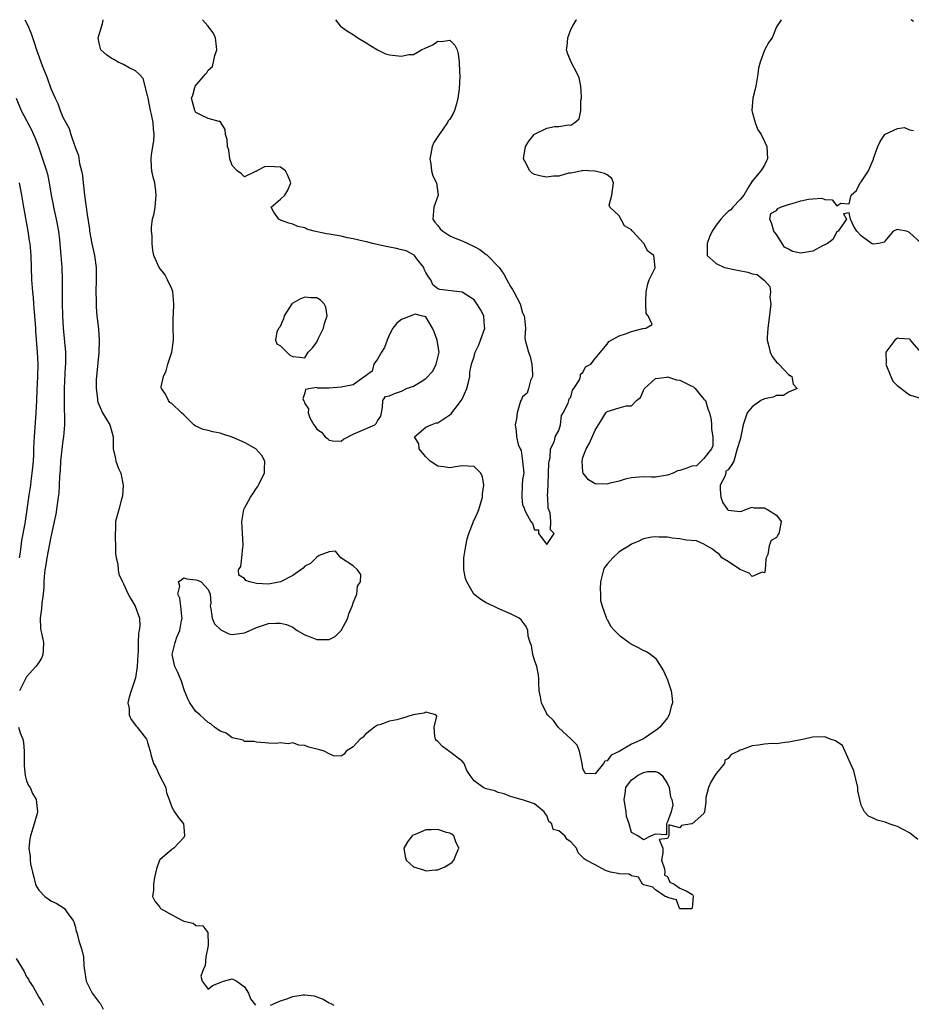
# Model space of a CAD drawing. Units: inches. Extents: x 2674063 to 2676000, y 1539967 to 1542000.
# Drawn here: x 2675410 to 2675557, y 1541837 to 1542000 of the extents above; entities that cross this region are included whole.
import ezdxf

# ---------------------------------------------------------------- set-up
doc = ezdxf.new("R2010")
doc.units = ezdxf.units.IN
doc.header["$MEASUREMENT"] = 0
doc.layers.add('LD26731539_2ft', color=102, linetype='Continuous')

msp = doc.modelspace()

# ---------------------------------------------------------------- linework, layer by layer
at = {"layer": 'LD26731539_2ft'}
for points, elevation in [([(2675410.7, 1542000), (2675411.14, 1541999.15), (2675411.74, 1541997.74), (2675412.25, 1541996.25), (2675412.64, 1541995), (2675413.58, 1541992.42), (2675414.38, 1541990.38), (2675415, 1541988.64), (2675415.72, 1541987), (2675416.15, 1541986.15), (2675416.54, 1541985), (2675417, 1541983.87), (2675417.46, 1541983), (2675418.03, 1541982.03), (2675418.31, 1541981), (2675419, 1541978.94), (2675419.56, 1541977.56), (2675419.76, 1541976.24), (2675420.07, 1541975), (2675420.22, 1541974.22), (2675420.34, 1541973), (2675420.58, 1541971), (2675421, 1541967.77), (2675421.38, 1541965.38), (2675421.41, 1541965), (2675421.79, 1541963), (2675422.24, 1541961), (2675422.48, 1541959), (2675422.48, 1541957), (2675422.45, 1541955), (2675422.49, 1541953.51), (2675422.48, 1541953), (2675422.51, 1541952.51), (2675422.63, 1541951), (2675422.88, 1541948.88), (2675423.01, 1541947), (2675422.94, 1541944.94), (2675422.54, 1541941), (2675422.5, 1541940.5), (2675422.47, 1541939), (2675422.69, 1541937.31), (2675422.71, 1541937), (2675422.76, 1541936.76), (2675423.56, 1541935), (2675424.77, 1541933), (2675425, 1541932.24), (2675425.29, 1541931), (2675425.31, 1541929), (2675425.62, 1541927.62), (2675425.75, 1541927), (2675426.21, 1541925.79), (2675426.55, 1541925), (2675426.97, 1541923), (2675426.83, 1541921.17), (2675426.8, 1541921), (2675426.67, 1541920.67), (2675426.22, 1541919), (2675425.98, 1541918.02), (2675425.7, 1541917), (2675425.71, 1541915.71), (2675425.62, 1541915), (2675425.62, 1541914.38), (2675425.7, 1541913), (2675425.71, 1541911.71), (2675425.82, 1541911), (2675426.07, 1541909.93), (2675426.13, 1541909), (2675426.27, 1541908.27), (2675426.83, 1541907), (2675427, 1541906.67), (2675427.81, 1541905), (2675428.23, 1541904.23), (2675428.97, 1541903), (2675429.68, 1541901), (2675429.74, 1541899.74), (2675429.63, 1541899), (2675429.49, 1541898.51), (2675429.44, 1541897), (2675429.46, 1541895.46), (2675429.4, 1541895), (2675429.3, 1541893), (2675429, 1541891.17), (2675428.96, 1541891), (2675428.28, 1541889), (2675427.96, 1541887.96), (2675427.75, 1541887), (2675427.93, 1541886.07), (2675427.93, 1541885), (2675428.26, 1541884.26), (2675429, 1541883.31), (2675429.13, 1541883.13), (2675429.26, 1541883), (2675430.82, 1541881), (2675430.88, 1541880.88), (2675431, 1541880.46), (2675431.41, 1541879), (2675431.53, 1541878.47), (2675431.96, 1541877), (2675432.36, 1541876.36), (2675432.98, 1541875), (2675434, 1541873), (2675434.13, 1541872.13), (2675434.57, 1541871), (2675435, 1541869.76), (2675435.43, 1541869), (2675436.08, 1541868.08), (2675436.92, 1541867), (2675437, 1541866.44), (2675437.11, 1541865), (2675437, 1541864.74), (2675435.36, 1541863), (2675435, 1541862.76), (2675433, 1541861.05), (2675432.97, 1541861), (2675432.45, 1541859.55), (2675432.13, 1541858.13), (2675431.96, 1541857), (2675431.97, 1541856.03), (2675431.83, 1541855), (2675432.2, 1541854.2), (2675433, 1541853.23), (2675433.14, 1541853), (2675435, 1541851.93), (2675436.77, 1541851), (2675437, 1541850.91), (2675438.55, 1541850.55), (2675439, 1541850.19), (2675440.12, 1541850.12), (2675440.98, 1541849), (2675441.03, 1541847), (2675441, 1541846.89), (2675440.65, 1541845), (2675440.5, 1541843.5), (2675440.27, 1541843), (2675439.79, 1541841.79), (2675440.01, 1541841), (2675441, 1541839.66), (2675441.73, 1541840.27), (2675443, 1541840.76), (2675443.57, 1541841), (2675445, 1541841.38), (2675445.78, 1541841), (2675447, 1541840.01), (2675447.69, 1541839), (2675448.04, 1541838.04), (2675448.87, 1541837)], 8516), ([(2675558.4, 1541864.4), (2675557, 1541865.53), (2675555.94, 1541866.06), (2675555, 1541866.58), (2675554.65, 1541866.65), (2675553.64, 1541867), (2675553, 1541867.26), (2675551.63, 1541867.63), (2675551, 1541867.94), (2675550.24, 1541868.24), (2675549.55, 1541869), (2675549, 1541870.1), (2675548.78, 1541871), (2675548.47, 1541872.47), (2675548.44, 1541873), (2675547.77, 1541875.77), (2675547.26, 1541877), (2675545.94, 1541879.94), (2675545, 1541880.56), (2675544.75, 1541880.75), (2675543.9, 1541881), (2675543, 1541881.37), (2675541, 1541881.33), (2675540.71, 1541881.29), (2675539.6, 1541881), (2675539, 1541880.89), (2675537, 1541880.48), (2675536.46, 1541880.46), (2675535, 1541880.24), (2675534.27, 1541880.27), (2675533, 1541880.15), (2675532.01, 1541880.01), (2675531, 1541879.91), (2675529.21, 1541879.21), (2675529, 1541879.2), (2675528.72, 1541879), (2675527.53, 1541878.47), (2675527, 1541877.83), (2675526.48, 1541877.52), (2675526.38, 1541877), (2675525, 1541875.31), (2675524.79, 1541875), (2675524.12, 1541873.88), (2675523.74, 1541873), (2675523.33, 1541871.33), (2675523.29, 1541871), (2675523.34, 1541870.66), (2675523.11, 1541869), (2675523, 1541868.7), (2675521.07, 1541867), (2675521, 1541866.97), (2675519.3, 1541866.7), (2675519, 1541866.35), (2675517.19, 1541866.81), (2675517.19, 1541865), (2675517, 1541864.56), (2675515.61, 1541864.39), (2675516.2, 1541863), (2675516.22, 1541862.22), (2675516, 1541861), (2675516.47, 1541859.53), (2675516.54, 1541859), (2675516.5, 1541858.5), (2675517, 1541858.3), (2675517.34, 1541857.34), (2675518.08, 1541857), (2675519, 1541856.35), (2675520.09, 1541855.91), (2675521, 1541855.38), (2675521.18, 1541855.18), (2675521.24, 1541855), (2675521.04, 1541853.04), (2675521, 1541852.96), (2675519.06, 1541852.94), (2675519, 1541852.96), (2675518.95, 1541853), (2675518.45, 1541854.45), (2675517, 1541854.8), (2675516.91, 1541854.91), (2675516.58, 1541855), (2675515, 1541856.08), (2675514.54, 1541856.54), (2675513, 1541856.92), (2675512.83, 1541857), (2675512.18, 1541858.18), (2675511, 1541858.38), (2675510.66, 1541858.66), (2675509, 1541858.72), (2675508.81, 1541858.81), (2675507.54, 1541859), (2675506.7, 1541859.3), (2675505, 1541860.19), (2675503.52, 1541861), (2675503.2, 1541861.2), (2675503, 1541861.45), (2675502.22, 1541862.22), (2675501.93, 1541863), (2675501, 1541864.04), (2675500.38, 1541864.38), (2675500.02, 1541865), (2675499, 1541865.84), (2675498.08, 1541866.08), (2675497.83, 1541867), (2675497.37, 1541867.37), (2675497, 1541868.36), (2675496.73, 1541868.73), (2675496.57, 1541869), (2675495, 1541870.32), (2675493, 1541870.95), (2675492.76, 1541871), (2675491.39, 1541871.39), (2675491, 1541871.53), (2675489.97, 1541871.97), (2675489, 1541872.17), (2675488.43, 1541872.43), (2675487, 1541872.81), (2675486.86, 1541872.86), (2675486.48, 1541873), (2675485, 1541874.1), (2675484.35, 1541875), (2675483.8, 1541875.8), (2675483.33, 1541877), (2675483, 1541877.36), (2675481, 1541878.93), (2675479.77, 1541879.77), (2675479, 1541880.61), (2675478.78, 1541880.78), (2675478.6, 1541881), (2675478.51, 1541881.49), (2675478.41, 1541883), (2675478.82, 1541884.82), (2675478.64, 1541885), (2675477, 1541885.49), (2675476.69, 1541885.31), (2675474.91, 1541885), (2675473, 1541884.43), (2675472.22, 1541884.22), (2675471, 1541883.99), (2675469.39, 1541883.39), (2675469, 1541883.29), (2675468.54, 1541883), (2675467, 1541881.75), (2675466.65, 1541881.35), (2675466.17, 1541881), (2675465, 1541879.75), (2675463.83, 1541879), (2675463.49, 1541878.51), (2675463, 1541878.17), (2675461.75, 1541878.25), (2675461, 1541878.58), (2675460.22, 1541879), (2675459.28, 1541879.28), (2675459, 1541879.33), (2675457.68, 1541879.68), (2675457, 1541879.96), (2675456.01, 1541880.01), (2675455, 1541880.38), (2675454.25, 1541880.25), (2675453, 1541880.37), (2675452.27, 1541880.27), (2675451, 1541880.35), (2675450.42, 1541880.42), (2675449, 1541880.51), (2675448.64, 1541880.64), (2675447, 1541880.62), (2675446.81, 1541880.81), (2675445, 1541881.24), (2675443.98, 1541881.98), (2675443, 1541882.31), (2675442.09, 1541883), (2675441.49, 1541883.49), (2675441, 1541883.73), (2675440.38, 1541884.38), (2675439.62, 1541885), (2675439, 1541885.58), (2675438.01, 1541887), (2675437.68, 1541887.68), (2675437.13, 1541889), (2675437, 1541889.34), (2675436.59, 1541890.59), (2675436.43, 1541891), (2675436, 1541892), (2675435.5, 1541893), (2675435.05, 1541895), (2675435.56, 1541897), (2675435.85, 1541897.85), (2675436.35, 1541899), (2675436.61, 1541900.61), (2675436.7, 1541901), (2675436.64, 1541901.36), (2675436.47, 1541903), (2675436.31, 1541904.31), (2675435.98, 1541905), (2675436.33, 1541906.33), (2675436.11, 1541907), (2675437, 1541907.71), (2675437.5, 1541907.5), (2675439, 1541907.33), (2675439.28, 1541907.28), (2675439.86, 1541907), (2675441, 1541905.75), (2675441.33, 1541905), (2675441.47, 1541903.47), (2675441.36, 1541903), (2675441.45, 1541902.55), (2675441.69, 1541901), (2675442.09, 1541900.09), (2675443.1, 1541899.1), (2675444.45, 1541898.45), (2675445, 1541898.34), (2675447, 1541898.6), (2675447.29, 1541898.71), (2675449, 1541899.49), (2675449.69, 1541899.69), (2675451, 1541900.11), (2675452.2, 1541900.2), (2675453, 1541900.2), (2675453.97, 1541899.97), (2675455, 1541899.5), (2675455.32, 1541899.32), (2675455.72, 1541899), (2675457, 1541898.26), (2675458.18, 1541897.82), (2675459, 1541897.49), (2675459.51, 1541897.51), (2675461, 1541897.51), (2675462, 1541898), (2675463.03, 1541898.97), (2675464.09, 1541901), (2675464.26, 1541901.74), (2675464.84, 1541903), (2675465, 1541903.55), (2675465.58, 1541905), (2675465.72, 1541906.28), (2675466.19, 1541907), (2675466.25, 1541908.25), (2675465.7, 1541909), (2675465, 1541909.67), (2675462.96, 1541911), (2675462.09, 1541912.09), (2675461, 1541911.97), (2675459.36, 1541911.36), (2675459, 1541911.12), (2675458.86, 1541911), (2675457.93, 1541910.07), (2675457, 1541909.59), (2675456.71, 1541909.29), (2675455, 1541908.07), (2675453, 1541907.01), (2675451, 1541906.62), (2675449, 1541906.74), (2675447.87, 1541907), (2675447.23, 1541907.23), (2675447, 1541907.56), (2675446.11, 1541908.11), (2675446.03, 1541909), (2675446.44, 1541909.56), (2675446.6, 1541911), (2675446.76, 1541912.76), (2675446.82, 1541913), (2675446.83, 1541913.17), (2675446.61, 1541917), (2675446.64, 1541917.36), (2675446.9, 1541919), (2675447, 1541919.21), (2675448, 1541921), (2675448.42, 1541921.58), (2675449, 1541922.54), (2675449.21, 1541922.79), (2675449.33, 1541923), (2675449.6, 1541923.6), (2675450.31, 1541925), (2675450.32, 1541925.68), (2675450.39, 1541927), (2675449.9, 1541927.9), (2675448.88, 1541929), (2675447, 1541930.05), (2675445, 1541930.97), (2675443.47, 1541931.47), (2675443, 1541931.63), (2675441.81, 1541931.81), (2675441, 1541932.08), (2675440.21, 1541932.21), (2675438.84, 1541932.84), (2675438.64, 1541933), (2675437, 1541934.62), (2675436.59, 1541935), (2675435, 1541936.54), (2675434.7, 1541936.7), (2675434.44, 1541937), (2675433.94, 1541938.06), (2675433.3, 1541939), (2675433.26, 1541939.26), (2675433.62, 1541941), (2675434.07, 1541941.93), (2675434.36, 1541943), (2675434.99, 1541945), (2675435.28, 1541947), (2675435.31, 1541947.31), (2675435.25, 1541949), (2675435.22, 1541950.78), (2675435.3, 1541951.3), (2675435.35, 1541953), (2675435.16, 1541955), (2675435, 1541955.46), (2675434.31, 1541957), (2675433.83, 1541957.83), (2675432.93, 1541959), (2675432.05, 1541961), (2675431.84, 1541961.84), (2675431.75, 1541963), (2675431.75, 1541964.25), (2675431.65, 1541965), (2675431.66, 1541965.66), (2675431.83, 1541967), (2675432.07, 1541967.93), (2675432.24, 1541969), (2675432.44, 1541971), (2675432.35, 1541971.65), (2675432.18, 1541973), (2675431.94, 1541973.94), (2675431.72, 1541975), (2675431.63, 1541975.63), (2675431.61, 1541977), (2675431.65, 1541977.65), (2675431.88, 1541979), (2675432.03, 1541979.97), (2675432.09, 1541981), (2675431.97, 1541981.97), (2675431.92, 1541983), (2675431.66, 1541984.34), (2675431.5, 1541985), (2675431.08, 1541987), (2675431, 1541987.48), (2675430.28, 1541990.28), (2675429.6, 1541991), (2675429, 1541991.52), (2675427.94, 1541992.06), (2675427, 1541992.61), (2675426.13, 1541993), (2675425.4, 1541993.4), (2675425, 1541993.63), (2675424.21, 1541994.21), (2675423.25, 1541995), (2675423, 1541996.09), (2675422.84, 1541997), (2675423.45, 1541999), (2675423.58, 1541999.59), (2675423.66, 1542000)], 8514), ([(2675535.78, 1542000), (2675535, 1541998.82), (2675534.28, 1541997), (2675533.72, 1541996.28), (2675533, 1541994.94), (2675532.28, 1541993), (2675532.03, 1541991.97), (2675531.92, 1541991), (2675531.56, 1541989), (2675531.49, 1541988.51), (2675531.09, 1541987), (2675530.94, 1541985), (2675531, 1541984.74), (2675531.47, 1541983), (2675531.88, 1541981.88), (2675532.48, 1541981), (2675533, 1541979.85), (2675533.42, 1541979), (2675533.52, 1541977), (2675533.37, 1541976.63), (2675533, 1541975.96), (2675532.41, 1541975), (2675531, 1541973.27), (2675530.81, 1541973), (2675530.42, 1541972.42), (2675529.61, 1541971), (2675529, 1541970.24), (2675527.8, 1541969), (2675527.45, 1541968.55), (2675527, 1541968.3), (2675526.36, 1541967.64), (2675525.77, 1541967), (2675525, 1541966.03), (2675524.38, 1541965), (2675523.94, 1541964.06), (2675523.54, 1541963), (2675523.55, 1541961.55), (2675523.56, 1541961), (2675525, 1541959.68), (2675526.42, 1541959), (2675528.56, 1541958.56), (2675530.24, 1541958.24), (2675531, 1541957.99), (2675531.83, 1541957.83), (2675533, 1541956.88), (2675533.89, 1541955.89), (2675533.99, 1541955), (2675533.92, 1541954.08), (2675534.04, 1541953), (2675533.74, 1541950.26), (2675533.57, 1541949), (2675533.46, 1541947.46), (2675533.45, 1541947), (2675533.62, 1541946.38), (2675533.93, 1541945), (2675534.31, 1541944.31), (2675535, 1541943.33), (2675535.2, 1541943.2), (2675535.4, 1541943), (2675537, 1541941.34), (2675537.55, 1541941), (2675537.74, 1541939.74), (2675538.42, 1541939), (2675537, 1541938.39), (2675536.15, 1541937.85), (2675535, 1541937.85), (2675534.44, 1541937.56), (2675533, 1541937.27), (2675532.41, 1541937), (2675531, 1541935.96), (2675530.14, 1541935), (2675529.5, 1541933), (2675529.08, 1541931.08), (2675529, 1541930.55), (2675528.48, 1541929), (2675527.92, 1541927), (2675527.59, 1541926.41), (2675527, 1541925.54), (2675526.65, 1541925.35), (2675526.62, 1541925), (2675526.46, 1541924.46), (2675525.71, 1541923), (2675525.71, 1541922.29), (2675525.77, 1541921), (2675526.11, 1541920.11), (2675526.91, 1541919), (2675527, 1541918.9), (2675529, 1541918.63), (2675529.27, 1541918.73), (2675529.86, 1541919), (2675531, 1541919.37), (2675531.25, 1541919.25), (2675533, 1541919.28), (2675533.16, 1541919.16), (2675533.54, 1541919), (2675535, 1541918.03), (2675535.75, 1541917), (2675535.5, 1541915.5), (2675535.39, 1541915), (2675535.22, 1541914.78), (2675535, 1541914.36), (2675534.13, 1541913.87), (2675533.79, 1541913), (2675533.56, 1541911.56), (2675533.31, 1541911), (2675533.26, 1541910.74), (2675533.15, 1541909), (2675533, 1541908.52), (2675532.61, 1541908.61), (2675531, 1541907.93), (2675530.48, 1541908.48), (2675529.08, 1541909), (2675528.88, 1541909.12), (2675527, 1541910.38), (2675525.98, 1541911), (2675525.55, 1541911.55), (2675525, 1541911.92), (2675524.44, 1541912.44), (2675523, 1541913.26), (2675521.79, 1541913.79), (2675520.09, 1541913.91), (2675519, 1541914.15), (2675517.74, 1541914.26), (2675517, 1541914.39), (2675515.58, 1541914.42), (2675515, 1541914.47), (2675514.39, 1541914.39), (2675513, 1541914.12), (2675512.24, 1541913.76), (2675511, 1541913.26), (2675510.65, 1541913), (2675509, 1541911.96), (2675507.92, 1541911), (2675507, 1541909.94), (2675506.58, 1541909.42), (2675506.39, 1541909), (2675505.89, 1541907), (2675505.84, 1541905.84), (2675505.89, 1541905), (2675505.91, 1541903.91), (2675506.17, 1541903), (2675506.86, 1541901.14), (2675506.9, 1541900.9), (2675507, 1541900.79), (2675507.61, 1541899.61), (2675508.24, 1541899), (2675509, 1541898.18), (2675510.65, 1541897), (2675510.82, 1541896.82), (2675511, 1541896.7), (2675512.14, 1541896.14), (2675513, 1541895.65), (2675513.51, 1541895.51), (2675514.21, 1541895), (2675515, 1541894.39), (2675516.3, 1541892.3), (2675517, 1541890.84), (2675517.59, 1541889), (2675517.75, 1541887.75), (2675517.79, 1541887), (2675517.61, 1541886.39), (2675517.27, 1541885), (2675517, 1541884.55), (2675515.71, 1541883), (2675515.35, 1541882.65), (2675513.18, 1541881.18), (2675513, 1541881.07), (2675512.95, 1541881.05), (2675512.88, 1541881), (2675511, 1541880.19), (2675509, 1541878.97), (2675507.66, 1541878.34), (2675507, 1541877.44), (2675506.63, 1541877.37), (2675506.4, 1541877), (2675505, 1541875.28), (2675503.34, 1541875.34), (2675503, 1541876.16), (2675502.89, 1541877), (2675502.43, 1541879), (2675502.03, 1541880.03), (2675501, 1541881.06), (2675498.94, 1541882.94), (2675498.88, 1541883), (2675498.11, 1541884.11), (2675497.14, 1541885), (2675497, 1541885.2), (2675496.15, 1541887), (2675495.99, 1541887.99), (2675495.73, 1541889), (2675495.68, 1541890.32), (2675495.68, 1541891), (2675495.64, 1541891.64), (2675495.37, 1541893), (2675495, 1541894.08), (2675494.71, 1541895), (2675494.48, 1541896.48), (2675494.24, 1541897), (2675493.94, 1541898.06), (2675493.87, 1541899), (2675493.63, 1541899.63), (2675492.76, 1541900.76), (2675492.42, 1541901), (2675491, 1541901.75), (2675489, 1541902.59), (2675488.19, 1541903), (2675487, 1541903.57), (2675486.1, 1541904.1), (2675484.96, 1541904.96), (2675484.89, 1541905.11), (2675483.77, 1541907), (2675483.55, 1541907.55), (2675483.32, 1541909), (2675483.31, 1541910.69), (2675483.28, 1541911), (2675483.61, 1541913), (2675483.84, 1541914.16), (2675484.14, 1541915), (2675484.86, 1541916.86), (2675484.91, 1541917.09), (2675485, 1541917.22), (2675485.55, 1541918.45), (2675485.77, 1541919), (2675486.38, 1541921), (2675486.4, 1541921.6), (2675486.63, 1541923), (2675486.37, 1541924.37), (2675486.1, 1541925), (2675485, 1541926.12), (2675483, 1541926.22), (2675481.94, 1541926.06), (2675481, 1541925.87), (2675479.94, 1541926.06), (2675479, 1541926.16), (2675477.74, 1541927), (2675477, 1541927.71), (2675476.4, 1541928.4), (2675475.93, 1541929), (2675475.84, 1541929.84), (2675475.12, 1541931), (2675477, 1541932.59), (2675477.92, 1541933), (2675478.7, 1541933.3), (2675479, 1541933.31), (2675481, 1541934.63), (2675481.19, 1541934.81), (2675481.34, 1541935), (2675482.42, 1541936.42), (2675482.84, 1541937), (2675483, 1541937.26), (2675483.77, 1541939), (2675484.07, 1541940.07), (2675484.27, 1541941), (2675484.31, 1541941.69), (2675484.54, 1541943), (2675485, 1541944.27), (2675485.18, 1541945), (2675485.76, 1541946.24), (2675486.08, 1541947), (2675486.77, 1541949), (2675486.72, 1541949.28), (2675486.58, 1541951), (2675486.05, 1541952.05), (2675485.47, 1541953), (2675485, 1541953.68), (2675483, 1541954.95), (2675479.35, 1541955.35), (2675479, 1541955.46), (2675478.17, 1541956.17), (2675477.82, 1541957), (2675477.47, 1541957.47), (2675477, 1541958.19), (2675476.76, 1541958.76), (2675476.68, 1541959), (2675475.54, 1541960.46), (2675475.15, 1541961), (2675475.07, 1541961.07), (2675473.78, 1541961.78), (2675473, 1541961.93), (2675472.15, 1541962.15), (2675471, 1541962.35), (2675470.46, 1541962.46), (2675468.21, 1541963), (2675467.28, 1541963.28), (2675466.64, 1541963.36), (2675465, 1541963.78), (2675464.07, 1541963.93), (2675463, 1541964.19), (2675461, 1541964.52), (2675460.56, 1541964.56), (2675458.53, 1541965), (2675457.36, 1541965.36), (2675457, 1541965.57), (2675455.82, 1541965.82), (2675455, 1541966.16), (2675454.36, 1541966.36), (2675453, 1541966.82), (2675452.9, 1541966.9), (2675452.71, 1541967), (2675451.87, 1541968.14), (2675451.44, 1541969), (2675453, 1541970.3), (2675453.68, 1541971), (2675454.21, 1541971.79), (2675454.7, 1541973), (2675454.21, 1541974.21), (2675453.81, 1541975), (2675453, 1541975.61), (2675451, 1541975.73), (2675450.36, 1541975.64), (2675449.09, 1541975), (2675449, 1541974.91), (2675448.87, 1541974.87), (2675447, 1541974), (2675446.51, 1541974.51), (2675445.83, 1541975), (2675445, 1541975.86), (2675444.6, 1541977), (2675444.41, 1541978.41), (2675444.23, 1541979), (2675444.17, 1541980.17), (2675443.89, 1541981), (2675443.82, 1541981.82), (2675443.13, 1541983), (2675443, 1541983.15), (2675442.84, 1541983.16), (2675441, 1541983.65), (2675439.73, 1541984.27), (2675439, 1541984.65), (2675438.82, 1541985), (2675438.25, 1541987), (2675438.49, 1541987.51), (2675438.87, 1541989), (2675440.55, 1541991), (2675440.79, 1541991.21), (2675441, 1541991.67), (2675441.72, 1541992.28), (2675441.9, 1541993), (2675442.1, 1541994.1), (2675442.47, 1541995), (2675442.41, 1541995.59), (2675442.22, 1541997), (2675441.84, 1541997.84), (2675440.98, 1541998.98), (2675440.06, 1542000)], 8512), ([(2675462.08, 1542000), (2675462.84, 1541999), (2675462.92, 1541998.92), (2675464.08, 1541998.08), (2675465, 1541997.53), (2675465.75, 1541997), (2675467, 1541996.29), (2675467.76, 1541995.76), (2675469, 1541995.04), (2675470.37, 1541994.37), (2675471, 1541994.19), (2675473, 1541993.94), (2675474.22, 1541994.22), (2675475, 1541994.25), (2675476.32, 1541995), (2675477, 1541995.36), (2675478.15, 1541995.85), (2675479, 1541996.45), (2675479.61, 1541996.39), (2675481, 1541996.6), (2675481.79, 1541995.79), (2675482.18, 1541995), (2675482.36, 1541994.36), (2675482.54, 1541993), (2675482.6, 1541991.4), (2675482.64, 1541990.64), (2675482.55, 1541988.55), (2675482.32, 1541987), (2675482.1, 1541986.1), (2675481.78, 1541985), (2675481.52, 1541984.48), (2675481, 1541983.56), (2675480.72, 1541983.28), (2675480.62, 1541983), (2675479.77, 1541981.77), (2675479.2, 1541981), (2675479, 1541980.66), (2675478.31, 1541979.69), (2675478.06, 1541979), (2675477.84, 1541977.84), (2675477.65, 1541977), (2675477.84, 1541976.16), (2675477.96, 1541975), (2675478.17, 1541974.17), (2675478.79, 1541973), (2675479.03, 1541971), (2675478.31, 1541969), (2675478.19, 1541967), (2675478.52, 1541966.52), (2675479, 1541965.97), (2675479.4, 1541965.4), (2675479.81, 1541965), (2675481, 1541964.27), (2675481.86, 1541963.86), (2675483, 1541963.43), (2675485, 1541962.49), (2675485.97, 1541961.97), (2675487, 1541961.19), (2675487.12, 1541961.12), (2675489.12, 1541959), (2675489.9, 1541957.9), (2675490.4, 1541957), (2675491, 1541955.85), (2675491.35, 1541955.35), (2675491.56, 1541955), (2675492.59, 1541953), (2675493, 1541951.5), (2675493.27, 1541951), (2675493.35, 1541950.65), (2675493.49, 1541949), (2675493.37, 1541947.37), (2675493.44, 1541947), (2675493.97, 1541945), (2675494.27, 1541944.27), (2675494.55, 1541943), (2675494.63, 1541941.37), (2675494.63, 1541941), (2675494.33, 1541940.33), (2675494, 1541939), (2675493.76, 1541938.24), (2675493, 1541937.61), (2675492.83, 1541937.17), (2675492.73, 1541937), (2675492.54, 1541936.54), (2675492.09, 1541935), (2675492.02, 1541933.98), (2675491.77, 1541933), (2675491.94, 1541931.94), (2675491.99, 1541931), (2675492.27, 1541929.73), (2675492.61, 1541929), (2675492.76, 1541928.76), (2675493, 1541927), (2675493.21, 1541925), (2675493, 1541923.93), (2675492.94, 1541923), (2675492.89, 1541921.11), (2675492.87, 1541921), (2675493, 1541919.77), (2675493.25, 1541919.25), (2675493.32, 1541919), (2675493.53, 1541918.47), (2675494.4, 1541917), (2675494.66, 1541916.66), (2675495, 1541915.61), (2675495.62, 1541915.62), (2675495.67, 1541915), (2675497, 1541913.2), (2675498.24, 1541915), (2675497.63, 1541915.63), (2675497.67, 1541917), (2675497.56, 1541918.44), (2675497.22, 1541919.22), (2675497.2, 1541921), (2675497.16, 1541921.16), (2675497.23, 1541923), (2675497.22, 1541923.22), (2675497.36, 1541926.64), (2675497.39, 1541927), (2675497.55, 1541927.55), (2675497.65, 1541929), (2675498.29, 1541930.29), (2675498.4, 1541931), (2675499, 1541932.06), (2675499.27, 1541933), (2675499.47, 1541934.53), (2675499.75, 1541935), (2675500.56, 1541936.56), (2675500.66, 1541937), (2675500.69, 1541937.31), (2675501, 1541937.56), (2675501.25, 1541938.75), (2675501.49, 1541939), (2675502.41, 1541940.41), (2675502.57, 1541941), (2675502.61, 1541941.39), (2675503, 1541941.66), (2675503.42, 1541942.58), (2675504.3, 1541943), (2675505, 1541943.95), (2675507, 1541946.32), (2675507.25, 1541946.75), (2675509, 1541947.73), (2675510.04, 1541948.04), (2675511, 1541948.44), (2675512.92, 1541948.92), (2675513.38, 1541949), (2675514.43, 1541949.57), (2675513.77, 1541951), (2675513.43, 1541951.43), (2675513.42, 1541953), (2675513.38, 1541953.38), (2675513.44, 1541955), (2675513.71, 1541956.29), (2675513.97, 1541957), (2675514.94, 1541958.94), (2675514.96, 1541959.04), (2675514.74, 1541961), (2675513.71, 1541961.71), (2675513.05, 1541963), (2675511.17, 1541965), (2675511.08, 1541965.08), (2675511, 1541965.22), (2675509.88, 1541965.88), (2675509, 1541967.55), (2675507.43, 1541969), (2675507.34, 1541969.34), (2675507.75, 1541971), (2675508.03, 1541973), (2675507.75, 1541973.75), (2675507, 1541974.34), (2675506.56, 1541974.56), (2675505, 1541974.92), (2675504.95, 1541974.95), (2675503.94, 1541975), (2675503, 1541975.04), (2675502.84, 1541975), (2675501, 1541974.64), (2675500.62, 1541974.62), (2675499, 1541974.14), (2675498.11, 1541974.11), (2675497, 1541973.96), (2675496.1, 1541974.1), (2675495, 1541974.41), (2675494.6, 1541974.6), (2675494.21, 1541975), (2675493.41, 1541976.59), (2675493.17, 1541977), (2675493.47, 1541979), (2675494.07, 1541979.93), (2675494.94, 1541981), (2675495, 1541981.05), (2675497, 1541982.07), (2675498.31, 1541982.31), (2675499, 1541982.36), (2675500.63, 1541982.63), (2675501, 1541982.56), (2675501.66, 1541983), (2675502.39, 1541983.61), (2675502.64, 1541985), (2675502.64, 1541986.64), (2675502.73, 1541987), (2675502.73, 1541987.27), (2675502.63, 1541989), (2675502.36, 1541990.36), (2675502.12, 1541991), (2675501.04, 1541992.96), (2675500.45, 1541994.45), (2675500.25, 1541995), (2675500.38, 1541995.62), (2675500.51, 1541997), (2675501, 1541998.39), (2675501.34, 1541999), (2675501.9, 1541999.91), (2675501.96, 1542000)], 8510), ([(2675557.68, 1541999.69), (2675557.26, 1542000)], 8512), ([(2675409.25, 1541987), (2675410.12, 1541985), (2675411.79, 1541981.79), (2675412.16, 1541981), (2675412.41, 1541980.41), (2675412.96, 1541978.96), (2675413.62, 1541977), (2675414.27, 1541975), (2675414.43, 1541974.43), (2675414.74, 1541973), (2675415.05, 1541971), (2675415.37, 1541969.37), (2675415.42, 1541969), (2675415.88, 1541967), (2675416.24, 1541965), (2675416.42, 1541963.58), (2675416.68, 1541961), (2675416.84, 1541959), (2675416.89, 1541957), (2675416.9, 1541953.1), (2675416.94, 1541951), (2675417.06, 1541949), (2675417.28, 1541946.72), (2675417.42, 1541945), (2675417.43, 1541943.43), (2675417.42, 1541943), (2675417.38, 1541942.62), (2675417.18, 1541939), (2675417.18, 1541937), (2675417.22, 1541935.22), (2675417.26, 1541934.74), (2675417.24, 1541933), (2675417.09, 1541931), (2675417, 1541930.38), (2675416.62, 1541927), (2675416.53, 1541925.47), (2675416.43, 1541924.43), (2675416.4, 1541923), (2675416.3, 1541921.7), (2675416.23, 1541921), (2675415.8, 1541918.2), (2675415.57, 1541917), (2675415.16, 1541915.16), (2675415.12, 1541914.88), (2675415, 1541914.46), (2675414.32, 1541911), (2675414.15, 1541909.85), (2675414.02, 1541909), (2675413.91, 1541907.91), (2675413.84, 1541907), (2675413.84, 1541906.16), (2675413.71, 1541905), (2675413.5, 1541903.5), (2675413.46, 1541902.54), (2675413.22, 1541901), (2675413.3, 1541899.3), (2675413.34, 1541899), (2675413.45, 1541898.55), (2675413.77, 1541897), (2675413.71, 1541895.71), (2675413.7, 1541895), (2675413.5, 1541894.5), (2675413, 1541893.7), (2675412.51, 1541893), (2675411, 1541891.29), (2675410.8, 1541891), (2675409.8, 1541889)], 8518), ([(2675559, 1541963), (2675557, 1541964.82), (2675556.48, 1541965), (2675555.26, 1541965.26), (2675555, 1541965.29), (2675554.28, 1541965), (2675553, 1541963.42), (2675552.8, 1541963.2), (2675551.94, 1541963), (2675551, 1541962.87), (2675550.93, 1541962.93), (2675550.74, 1541963), (2675549, 1541964.25), (2675548.29, 1541965), (2675547.78, 1541965.78), (2675547.24, 1541967), (2675547, 1541968.05), (2675546.09, 1541967.91), (2675546.59, 1541967), (2675545.18, 1541965), (2675545, 1541964.93), (2675544.34, 1541963.66), (2675543.43, 1541963), (2675543, 1541962.78), (2675542.62, 1541962.62), (2675541, 1541961.7), (2675539, 1541961.36), (2675537.64, 1541961.64), (2675537, 1541962.05), (2675536.35, 1541962.35), (2675535, 1541964.46), (2675534.56, 1541965), (2675534.24, 1541966.24), (2675533.91, 1541967), (2675534.07, 1541967.93), (2675535, 1541968.43), (2675535.21, 1541968.79), (2675535.68, 1541969), (2675537, 1541969.46), (2675537.58, 1541969.58), (2675539, 1541970.02), (2675540.29, 1541970.29), (2675541, 1541970.36), (2675542.48, 1541970.48), (2675543, 1541970.24), (2675544.22, 1541970.22), (2675545, 1541969.24), (2675545.65, 1541969.65), (2675547, 1541969.54), (2675547.37, 1541971), (2675548.23, 1541971.77), (2675548.82, 1541973), (2675549, 1541973.19), (2675550.22, 1541975), (2675551, 1541976.84), (2675551.06, 1541976.94), (2675551.06, 1541977.06), (2675551.75, 1541979), (2675552.17, 1541979.83), (2675552.94, 1541981), (2675553, 1541981.06), (2675555, 1541982.03), (2675556.16, 1541982.16), (2675557, 1541981.8), (2675557.68, 1541981.68)], 8512), ([(2675409.74, 1541973), (2675410.17, 1541971), (2675410.5, 1541969), (2675411.19, 1541965), (2675411.44, 1541963.44), (2675411.5, 1541963), (2675411.69, 1541961), (2675411.82, 1541957), (2675411.95, 1541955), (2675412.05, 1541954.05), (2675412.11, 1541953), (2675412.21, 1541952.21), (2675412.29, 1541951), (2675412.46, 1541949), (2675412.48, 1541948.48), (2675412.74, 1541945), (2675412.85, 1541943), (2675412.82, 1541941), (2675412.71, 1541938.71), (2675412.65, 1541937), (2675412.54, 1541935), (2675412.22, 1541931), (2675412.21, 1541930.21), (2675412.12, 1541929), (2675412.12, 1541928.12), (2675412.05, 1541927), (2675411.88, 1541925), (2675411.69, 1541923.69), (2675411.62, 1541923), (2675411.38, 1541921.38), (2675411.05, 1541919), (2675410.68, 1541916.68), (2675410.16, 1541913.84), (2675409.92, 1541911.92), (2675409.78, 1541911)], 8520), ([(2675558.85, 1541945), (2675557.16, 1541947), (2675557.1, 1541947.1), (2675557, 1541947.17), (2675555.28, 1541947.28), (2675555, 1541947.32), (2675554.55, 1541947), (2675553.44, 1541945.44), (2675553.08, 1541945), (2675553.12, 1541943.12), (2675553.1, 1541943), (2675553.89, 1541941), (2675554.24, 1541940.24), (2675555, 1541939.46), (2675555.27, 1541939.27), (2675555.61, 1541939), (2675557, 1541937.95), (2675558.57, 1541937.43)], 8512), ([(2675409.67, 1541883), (2675409.93, 1541882.07), (2675410.36, 1541881), (2675410.46, 1541880.46), (2675410.61, 1541879), (2675410.59, 1541877.41), (2675410.57, 1541877), (2675410.59, 1541876.59), (2675410.75, 1541875), (2675411, 1541874.12), (2675411.32, 1541873.32), (2675411.57, 1541873), (2675411.99, 1541871.99), (2675412.6, 1541871), (2675412.79, 1541869), (2675412.72, 1541868.72), (2675412.26, 1541867), (2675411.61, 1541865), (2675411.52, 1541864.48), (2675411.34, 1541863), (2675411.59, 1541861.59), (2675411.59, 1541861), (2675411.64, 1541860.36), (2675411.95, 1541859), (2675412.18, 1541858.18), (2675412.48, 1541857), (2675412.65, 1541856.65), (2675413, 1541856.02), (2675414, 1541855), (2675414.58, 1541854.58), (2675415, 1541854.24), (2675415.88, 1541853.88), (2675417.11, 1541853.11), (2675417.24, 1541853), (2675417.81, 1541852.19), (2675418.71, 1541851), (2675418.79, 1541850.79), (2675419, 1541850.06), (2675419.2, 1541849.2), (2675419.28, 1541849), (2675419.63, 1541847.63), (2675419.86, 1541847), (2675420.14, 1541846.14), (2675420.38, 1541845), (2675420.47, 1541843.53), (2675420.86, 1541841), (2675421.83, 1541839), (2675422.35, 1541838.35), (2675423, 1541837.44), (2675423.21, 1541837.21), (2675423.63, 1541836.37)], 8518), ([(2675409.26, 1541844.74), (2675410.57, 1541842.57), (2675411, 1541841.68), (2675411.29, 1541841.29), (2675411.41, 1541841), (2675412.06, 1541840.06), (2675413, 1541838.32), (2675413.53, 1541837.53), (2675413.79, 1541837)], 8520), ([(2675451.34, 1541837), (2675453, 1541837.71), (2675454.05, 1541838.05), (2675455, 1541838.45), (2675456.7, 1541838.7), (2675457, 1541838.74), (2675458.53, 1541838.53), (2675459, 1541838.38), (2675460.01, 1541838.01), (2675461, 1541837.39), (2675461.29, 1541837.29), (2675461.79, 1541837)], 8516)]:
    msp.add_lwpolyline(points, dxfattribs=dict(at, elevation=elevation))
for points, elevation in [([(2675457, 1541954.1), (2675456.2, 1541953.8), (2675455, 1541953.11), (2675454.93, 1541953.07), (2675454.87, 1541953), (2675453.58, 1541951), (2675453.5, 1541950.5), (2675452.86, 1541949.14), (2675452.73, 1541949), (2675452.4, 1541948.4), (2675452.15, 1541947), (2675452.37, 1541946.37), (2675453, 1541946.05), (2675454.02, 1541945), (2675454.52, 1541944.52), (2675455, 1541944.27), (2675456.2, 1541944.2), (2675457, 1541944.1), (2675457.54, 1541945), (2675458.28, 1541945.72), (2675459, 1541946.69), (2675459.23, 1541947.23), (2675460.1, 1541949), (2675460.25, 1541949.75), (2675460.68, 1541951), (2675460.45, 1541952.45), (2675460.19, 1541953), (2675459.61, 1541953.61), (2675459, 1541953.99), (2675457.98, 1541954.02)], 8512), ([(2675473.83, 1541939), (2675475, 1541939.36), (2675476.07, 1541940.07), (2675477, 1541940.65), (2675478.15, 1541941.85), (2675478.7, 1541943), (2675479.24, 1541945), (2675479, 1541946.26), (2675478.9, 1541947), (2675478.4, 1541948.4), (2675478.14, 1541949), (2675477, 1541950.86), (2675476.27, 1541951), (2675475.27, 1541951.27), (2675473.41, 1541950.59), (2675473, 1541950.41), (2675472.19, 1541949.81), (2675471.54, 1541949), (2675471, 1541947.95), (2675470.61, 1541947), (2675470.2, 1541945.8), (2675469.7, 1541945), (2675469, 1541943.84), (2675468.43, 1541943), (2675468.15, 1541941.85), (2675465, 1541939.62), (2675463.29, 1541939.29), (2675463, 1541939.2), (2675461.04, 1541939.04), (2675459.08, 1541939.08), (2675459, 1541939.14), (2675457.94, 1541939), (2675457.14, 1541938.86), (2675457, 1541938.28), (2675456.69, 1541937.31), (2675456.79, 1541937), (2675456.9, 1541936.9), (2675457, 1541936.52), (2675457.61, 1541935.61), (2675457.53, 1541935), (2675457.84, 1541934.16), (2675458.49, 1541933), (2675458.73, 1541932.73), (2675459, 1541932.28), (2675459.76, 1541931.76), (2675460.36, 1541931), (2675460.74, 1541930.74), (2675461, 1541930.46), (2675461.66, 1541930.34), (2675463, 1541930.29), (2675463.4, 1541930.6), (2675465, 1541931.47), (2675465.77, 1541931.77), (2675468.6, 1541933), (2675468.8, 1541933.2), (2675469, 1541933.66), (2675469.57, 1541934.43), (2675469.67, 1541935), (2675469.85, 1541935.85), (2675469.91, 1541937), (2675470.34, 1541937.66), (2675471, 1541937.8), (2675471.82, 1541938.18), (2675473, 1541938.56)], 8512), ([(2675513, 1541938.66), (2675513.15, 1541939), (2675515, 1541940.65), (2675516.89, 1541940.89), (2675517, 1541940.92), (2675518.45, 1541940.45), (2675519, 1541940.38), (2675521, 1541939.38), (2675521.25, 1541939.25), (2675521.55, 1541939), (2675522.2, 1541938.2), (2675523, 1541937.25), (2675523.24, 1541937), (2675523.65, 1541935.65), (2675523.94, 1541935), (2675524.18, 1541933.82), (2675524.25, 1541933), (2675524.25, 1541932.25), (2675524.5, 1541931), (2675524.46, 1541929.54), (2675524.23, 1541929), (2675523, 1541927.45), (2675522.53, 1541927), (2675521.79, 1541926.21), (2675521, 1541926.18), (2675520.2, 1541925.8), (2675519, 1541925.45), (2675518.63, 1541925.37), (2675517.91, 1541925), (2675517, 1541924.65), (2675515, 1541924.32), (2675514.33, 1541924.33), (2675513, 1541924.39), (2675511, 1541924.24), (2675509.99, 1541923.99), (2675509, 1541923.68), (2675507.29, 1541923.29), (2675507, 1541923.2), (2675505, 1541923.24), (2675503.9, 1541923.9), (2675503.04, 1541925), (2675503, 1541925.19), (2675502.84, 1541927), (2675503, 1541927.58), (2675503.5, 1541929), (2675504.06, 1541929.94), (2675505, 1541932.09), (2675505.59, 1541933), (2675506.11, 1541933.89), (2675506.8, 1541935), (2675507, 1541935.2), (2675509, 1541935.79), (2675510.15, 1541936.15), (2675511, 1541936.12), (2675511.86, 1541937), (2675512.51, 1541937.49)], 8512), ([(2675510.19, 1541868.19), (2675510.16, 1541869), (2675509.8, 1541871), (2675509.96, 1541871.96), (2675510.06, 1541873), (2675511, 1541874.3), (2675511.47, 1541874.53), (2675511.99, 1541875), (2675513, 1541875.5), (2675513.68, 1541875.68), (2675515, 1541875.68), (2675515.51, 1541875.51), (2675516.07, 1541875), (2675517, 1541873.6), (2675517.27, 1541873), (2675517.47, 1541871.47), (2675517.68, 1541871), (2675517.88, 1541870.12), (2675517.6, 1541869), (2675517, 1541867.32), (2675516.81, 1541867), (2675516.81, 1541865.19), (2675515, 1541865.27), (2675514.29, 1541865), (2675513, 1541864.37), (2675512.05, 1541865), (2675511, 1541865.58), (2675510.63, 1541867)], 8514), ([(2675476.61, 1541859.39), (2675477, 1541859.22), (2675478.63, 1541859.37), (2675479, 1541859.39), (2675480.13, 1541859.87), (2675481, 1541860.38), (2675481.36, 1541860.64), (2675481.65, 1541861), (2675482.07, 1541862.07), (2675482.46, 1541863), (2675481.96, 1541864.04), (2675481.62, 1541865), (2675481.3, 1541865.3), (2675481, 1541865.43), (2675480.44, 1541865.56), (2675479, 1541866.07), (2675477.97, 1541866.03), (2675477, 1541866.01), (2675475.25, 1541865.25), (2675474.89, 1541865.11), (2675474.77, 1541865), (2675474, 1541864), (2675473.38, 1541863), (2675473.57, 1541861.57), (2675473.77, 1541861), (2675475, 1541859.89)], 8516)]:
    msp.add_lwpolyline(points, close=True, dxfattribs=dict(at, elevation=elevation))

doc.saveas('drawing.dxf')
